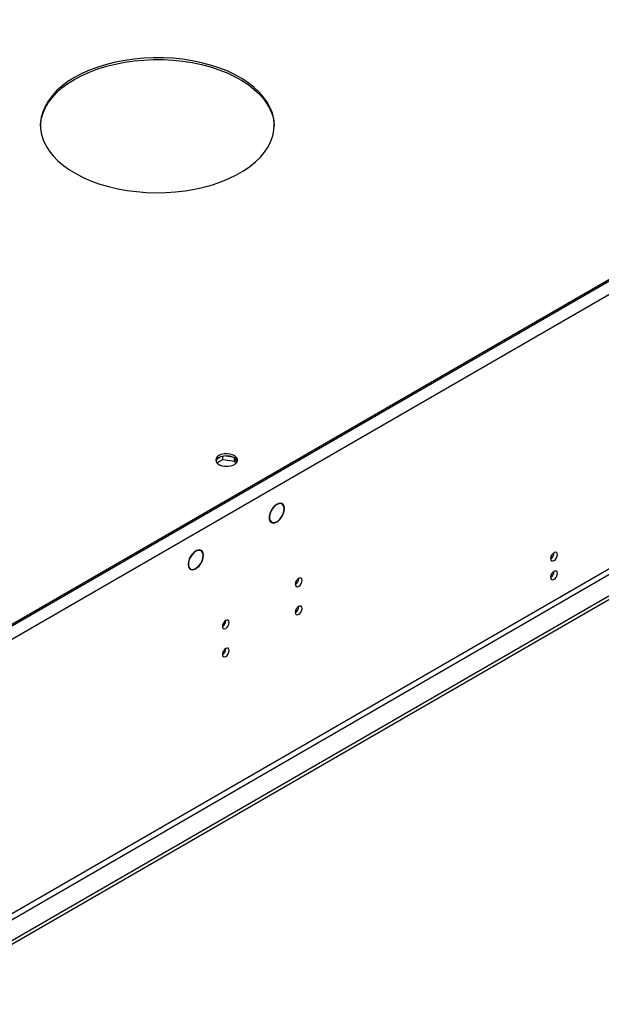
# Model space of a CAD drawing. Units: millimetres. Extents: x 5 to 12605, y 13 to 17833.
# Drawn here: x 7181 to 7435, y 4918 to 5348 of the extents above; entities that cross this region are included whole.
import ezdxf

# ---------------------------------------------------------------- set-up
doc = ezdxf.new("R2010")
doc.units = ezdxf.units.MM
doc.header["$LTSCALE"] = 60

msp = doc.modelspace()

# ---------------------------------------------------------------- linework, layer by layer
at = {"color": 8, "linetype": 'Continuous', "lineweight": 25}
for p, q in [((7750.151, 5413.46), (6055.57, 4435.199)), ((7752.626, 5409.174), (6058.045, 4430.913)), ((7755.808, 5291.387), (6054.863, 4309.452)), ((6055.924, 4307.615), (7756.869, 5289.55))]:
    msp.add_line(p, q, dxfattribs=at)
at = {"color": 7, "linetype": 'Continuous', "lineweight": 25}
for p, q in [((7746.97, 5412.44), (6059.459, 4438.261)), ((7746.97, 5411.623), (6059.459, 4437.444)), ((7765.001, 5284.856), (6011.906, 4272.816)), ((7765.001, 5283.223), (6011.906, 4271.183)), ((7269.394, 5157.193), (7267.465, 5156.079)), ((7269.934, 5155.871), (7269.934, 5157.336)), ((7275.001, 5156.72), (7270.424, 5157.428)), ((7275.009, 5155.086), (7275.009, 5156.716)), ((7276.024, 5154.53), (7275.011, 5156.715)), ((7267.376, 5154.395), (7269.934, 5155.871)), ((7269.934, 5155.871), (7275.009, 5155.086)), ((7275.009, 5155.086), (7275.512, 5154.001)), ((7294.342, 5136.701), (7294.549, 5136.581)), ((7294.627, 5136.769), (7294.549, 5136.581)), ((7294.685, 5136.604), (7294.763, 5136.789)), ((7295.812, 5136.411), (7295.13, 5136.805)), ((7290.577, 5128.929), (7291.181, 5128.581)), ((7291.181, 5128.581), (7291.102, 5128.394)), ((7291.204, 5128.334), (7291.282, 5128.519)), ((7260.457, 5116.001), (7259.775, 5116.395)), ((7260.255, 5116.309), (7260.824, 5115.98)), ((7260.824, 5115.98), (7260.719, 5115.809)), ((7260.804, 5115.727), (7260.91, 5115.898)), ((7255.225, 5108.514), (7255.907, 5108.12)), ((7255.865, 5107.915), (7255.751, 5107.981)), ((7255.97, 5108.086), (7255.865, 5107.915)), ((7255.97, 5107.865), (7256.075, 5108.036)), ((7303.154, 5103.972), (7303.152, 5104.051)), ((7303.154, 5091.724), (7303.152, 5091.803)), ((7271.334, 5085.603), (7271.332, 5085.682)), ((7271.334, 5073.355), (7271.332, 5073.434))]:
    msp.add_line(p, q, dxfattribs=at)
at = {"color": 7, "linetype": 'Continuous', "lineweight": 25, "flags": 128}
for points in [[(7205.326, 5322.431), (7202.434, 5320.616), (7199.817, 5318.668), (7197.49, 5316.6), (7195.472, 5314.426), (7193.776, 5312.164), (7192.413, 5309.827), (7191.394, 5307.432), (7190.726, 5304.996), (7190.413, 5302.537), (7190.458, 5300.072), (7190.86, 5297.617), (7191.616, 5295.19), (7192.722, 5292.808), (7194.169, 5290.488), (7195.947, 5288.246), (7198.044, 5286.098), (7200.444, 5284.059), (7203.132, 5282.142), (7206.089, 5280.363), (7209.293, 5278.732), (7212.722, 5277.262), (7216.352, 5275.963), (7220.158, 5274.843), (7224.112, 5273.911), (7228.188, 5273.174), (7232.357, 5272.636), (7236.589, 5272.302), (7240.854, 5272.172), (7245.123, 5272.25), (7249.366, 5272.533), (7253.553, 5273.021), (7257.655, 5273.709), (7261.643, 5274.592), (7265.488, 5275.665), (7269.165, 5276.921), (7272.646, 5278.349), (7275.909, 5279.941), (7278.929, 5281.684), (7281.686, 5283.568), (7284.16, 5285.577), (7286.335, 5287.7), (7288.194, 5289.92), (7289.724, 5292.222), (7290.916, 5294.59), (7291.76, 5297.007), (7292.251, 5299.456), (7292.385, 5301.921), (7292.162, 5304.383), (7291.582, 5306.826), (7290.65, 5309.233), (7289.373, 5311.586), (7287.759, 5313.869), (7285.82, 5316.066), (7283.569, 5318.161), (7281.023, 5320.141), (7278.198, 5321.99), (7275.115, 5323.697), (7271.796, 5325.249), (7268.263, 5326.635), (7264.542, 5327.845), (7260.658, 5328.872), (7256.639, 5329.707), (7252.513, 5330.345), (7248.31, 5330.782), (7244.057, 5331.014), (7239.786, 5331.04), (7235.526, 5330.859), (7231.308, 5330.473), (7227.16, 5329.885), (7223.111, 5329.099), (7219.191, 5328.119), (7215.427, 5326.954), (7211.845, 5325.611), (7208.47, 5324.1), (7205.326, 5322.431)], [(7205.326, 5321.614), (7208.47, 5323.283), (7211.845, 5324.795), (7215.427, 5326.138), (7219.191, 5327.303), (7223.111, 5328.282), (7227.16, 5329.069), (7231.308, 5329.657), (7235.526, 5330.043), (7239.786, 5330.223), (7244.057, 5330.197), (7248.31, 5329.965), (7252.513, 5329.529), (7256.639, 5328.89), (7260.658, 5328.055), (7264.542, 5327.029), (7268.263, 5325.818), (7271.796, 5324.432), (7275.115, 5322.881), (7278.198, 5321.174), (7281.023, 5319.324), (7283.569, 5317.345), (7285.82, 5315.249), (7287.759, 5313.052), (7289.373, 5310.769), (7290.65, 5308.416), (7291.582, 5306.01), (7292.162, 5303.567), (7292.383, 5301.204)], [(7190.393, 5301.204), (7190.413, 5301.721), (7190.726, 5304.18), (7191.394, 5306.615), (7192.413, 5309.01), (7193.776, 5311.347), (7195.472, 5313.61), (7197.49, 5315.783), (7199.817, 5317.851), (7202.434, 5319.799), (7205.326, 5321.614)], [(7268.288, 5157.534), (7267.507, 5156.939), (7267.032, 5156.244), (7266.9, 5155.501), (7267.12, 5154.765), (7267.675, 5154.091), (7268.525, 5153.528), (7269.607, 5153.119), (7270.84, 5152.893), (7272.133, 5152.867), (7273.39, 5153.044), (7274.517, 5153.41), (7275.432, 5153.938), (7276.066, 5154.589), (7276.372, 5155.315), (7276.328, 5156.061), (7275.937, 5156.773), (7275.227, 5157.397), (7274.252, 5157.888), (7273.084, 5158.209), (7271.809, 5158.336), (7270.522, 5158.259), (7269.319, 5157.985), (7268.288, 5157.534)], [(7268.288, 5156.717), (7269.319, 5157.169), (7270.522, 5157.443), (7271.809, 5157.519), (7273.084, 5157.392), (7274.252, 5157.071), (7275.227, 5156.581), (7275.937, 5155.956), (7276.328, 5155.244), (7276.344, 5155.187)], [(7294.627, 5136.769), (7293.654, 5136.414), (7292.671, 5135.718), (7291.763, 5134.74), (7291.009, 5133.565), (7290.474, 5132.295), (7290.206, 5131.04), (7290.226, 5129.909), (7290.534, 5129.001), (7291.102, 5128.394)], [(7294.549, 5136.581), (7293.622, 5136.234), (7292.689, 5135.565), (7291.828, 5134.632), (7291.113, 5133.514), (7290.605, 5132.307), (7290.347, 5131.114), (7290.362, 5130.037), (7290.648, 5129.168), (7291.181, 5128.581)], [(7291.204, 5128.334), (7292.006, 5128.135), (7292.94, 5128.309), (7293.926, 5128.843), (7294.878, 5129.689), (7295.715, 5130.774), (7296.363, 5132.007), (7296.769, 5133.279), (7296.895, 5134.481), (7296.733, 5135.51), (7296.295, 5136.277), (7295.619, 5136.716), (7294.763, 5136.789)], [(7291.282, 5128.519), (7292.05, 5128.318), (7292.947, 5128.478), (7293.896, 5128.985), (7294.813, 5129.796), (7295.619, 5130.84), (7296.244, 5132.026), (7296.634, 5133.251), (7296.754, 5134.407), (7296.594, 5135.395), (7296.168, 5136.129), (7295.512, 5136.544), (7294.685, 5136.604)], [(7260.824, 5115.98), (7260.165, 5116.335), (7259.359, 5116.372), (7258.464, 5116.088), (7257.548, 5115.504), (7256.68, 5114.663), (7255.924, 5113.628), (7255.335, 5112.476), (7254.959, 5111.294), (7254.823, 5110.168), (7254.938, 5109.183), (7255.294, 5108.413), (7255.865, 5107.915)], [(7260.719, 5115.809), (7260.024, 5116.17), (7259.164, 5116.165), (7258.217, 5115.796), (7257.267, 5115.094), (7256.398, 5114.122), (7255.688, 5112.968), (7255.199, 5111.732), (7254.976, 5110.526), (7255.038, 5109.456), (7255.379, 5108.618), (7255.97, 5108.086)], [(7255.97, 5107.865), (7256.789, 5107.727), (7257.725, 5107.954), (7258.7, 5108.527), (7259.631, 5109.398), (7260.44, 5110.493), (7261.059, 5111.72), (7261.436, 5112.976), (7261.538, 5114.154), (7261.358, 5115.157), (7260.91, 5115.898)], [(7256.075, 5108.036), (7256.859, 5107.91), (7257.754, 5108.131), (7258.684, 5108.681), (7259.573, 5109.513), (7260.345, 5110.559), (7260.936, 5111.73), (7261.297, 5112.929), (7261.397, 5114.055), (7261.228, 5115.014), (7260.804, 5115.727)], [(7415.937, 5114.371), (7415.824, 5114.962), (7415.502, 5115.332), (7415.021, 5115.426), (7414.452, 5115.228), (7413.884, 5114.77), (7413.402, 5114.12), (7413.081, 5113.378), (7412.968, 5112.656), (7413.081, 5112.065), (7413.402, 5111.695), (7413.884, 5111.601), (7414.452, 5111.799), (7415.021, 5112.258), (7415.502, 5112.907), (7415.824, 5113.649), (7415.937, 5114.371)], [(7415.937, 5106.206), (7415.824, 5106.796), (7415.502, 5107.167), (7415.021, 5107.261), (7414.452, 5107.063), (7413.884, 5106.604), (7413.402, 5105.955), (7413.081, 5105.212), (7412.968, 5104.491), (7413.081, 5103.9), (7413.402, 5103.53), (7413.884, 5103.436), (7414.452, 5103.634), (7415.021, 5104.092), (7415.502, 5104.742), (7415.824, 5105.484), (7415.937, 5106.206)], [(7304.568, 5103.156), (7304.455, 5103.747), (7304.133, 5104.117), (7303.651, 5104.211), (7303.083, 5104.013), (7302.515, 5103.555), (7302.033, 5102.905), (7301.711, 5102.163), (7301.598, 5101.441), (7301.711, 5100.85), (7302.033, 5100.48), (7302.515, 5100.386), (7303.083, 5100.584), (7303.651, 5101.042), (7304.133, 5101.692), (7304.455, 5102.434), (7304.568, 5103.156)], [(7304.568, 5090.908), (7304.455, 5091.499), (7304.133, 5091.869), (7303.651, 5091.963), (7303.083, 5091.765), (7302.515, 5091.307), (7302.033, 5090.657), (7301.711, 5089.915), (7301.598, 5089.193), (7301.711, 5088.602), (7302.033, 5088.232), (7302.515, 5088.138), (7303.083, 5088.336), (7303.651, 5088.794), (7304.133, 5089.444), (7304.455, 5090.186), (7304.568, 5090.908)], [(7272.748, 5084.787), (7272.635, 5085.378), (7272.313, 5085.748), (7271.832, 5085.842), (7271.263, 5085.644), (7270.695, 5085.186), (7270.213, 5084.536), (7269.891, 5083.794), (7269.778, 5083.072), (7269.891, 5082.481), (7270.213, 5082.111), (7270.695, 5082.017), (7271.263, 5082.215), (7271.832, 5082.673), (7272.313, 5083.323), (7272.635, 5084.065), (7272.748, 5084.787)], [(7272.748, 5072.538), (7272.635, 5073.129), (7272.313, 5073.5), (7271.832, 5073.594), (7271.263, 5073.396), (7270.695, 5072.937), (7270.213, 5072.288), (7269.891, 5071.545), (7269.778, 5070.824), (7269.891, 5070.233), (7270.213, 5069.863), (7270.695, 5069.769), (7271.263, 5069.966), (7271.832, 5070.425), (7272.313, 5071.075), (7272.635, 5071.817), (7272.748, 5072.538)]]:
    msp.add_lwpolyline(points, dxfattribs=at)
at = {"color": 7, "linetype": 'Continuous', "lineweight": 25}
for centre, radius, start, end in [((7269.373, 5154.419), 2.541, 115.25785, 162.4158), ((7411.488, 5115.225), 3.034, 299.22524, 0.78105), ((7411.488, 5107.06), 3.034, 299.22785, 0.77844), ((7300.028, 5104.066), 3.127, 300.17349, 358.28604), ((7300.028, 5091.818), 3.127, 300.17349, 358.28604), ((7268.208, 5085.696), 3.127, 300.17337, 358.28796), ((7268.208, 5073.448), 3.127, 300.17337, 358.28796)]:
    msp.add_arc(centre, radius, start, end, dxfattribs=at)

doc.saveas('drawing.dxf')
